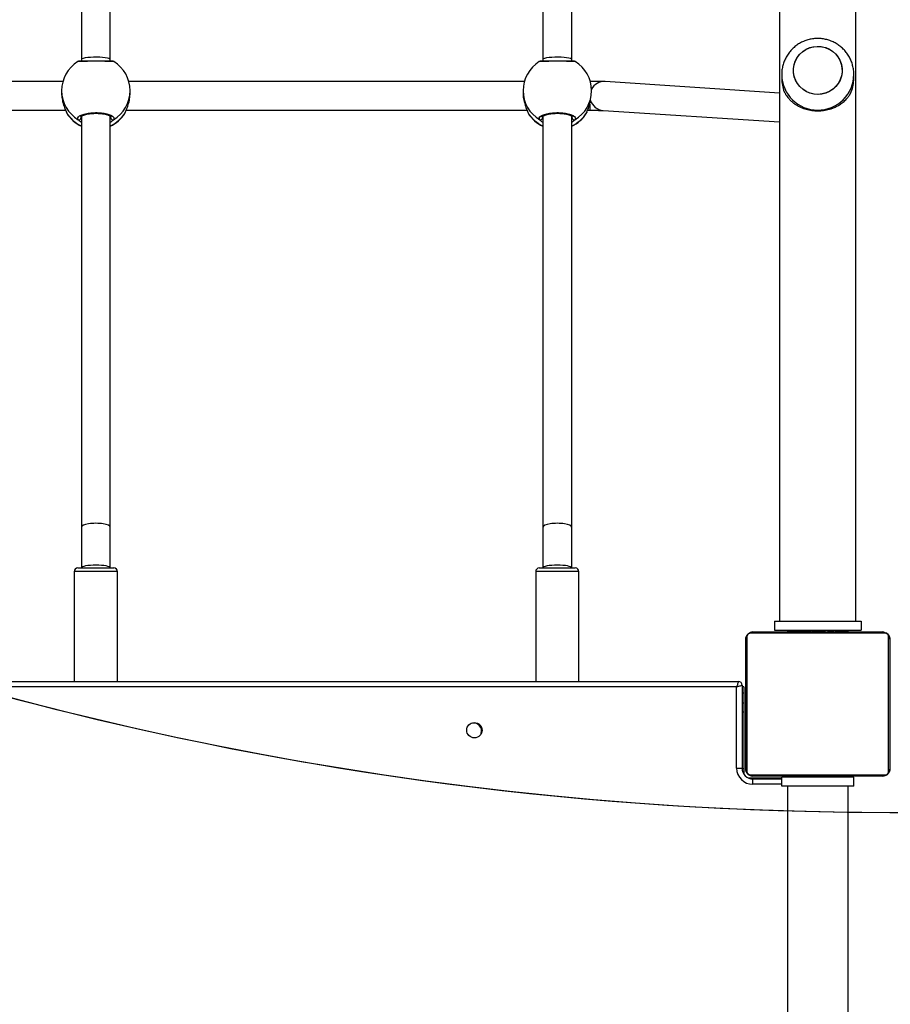
# Model space of a CAD drawing. Units: centimetres. Extents: x 2664 to 4439, y -854 to 490.
# Drawn here: x 3417 to 3466, y -606 to -552 of the extents above; entities that cross this region are included whole.
import ezdxf

# ---------------------------------------------------------------- set-up
doc = ezdxf.new("R2010")
doc.units = ezdxf.units.CM
doc.layers.add('VP-DIM', color=7, linetype='Continuous')
doc.layers.add('VP-HIC', color=6, linetype='Continuous')
doc.layers.add('VP-EQ', color=7, linetype='Continuous', true_color=0x8a3492)
doc.dimstyles.new('Strefa', dxfattribs={"dimtxt": 14, "dimasz": 20, "dimexe": 20, "dimexo": 50, "dimgap": 20, "dimtad": 0, "dimdec": 0, "dimzin": 0, "dimdsep": 46, "dimtxsty": 'Standard', "dimcen": 0.09, "dimadec": 0, "dimazin": 0, "dimtfac": 1, "dimtdec": 4, "dimtofl": 0, "dimtmove": 0, "dimatfit": 3, "dimfxl": 70, "dimfxlon": 1, "dimtolj": 1, "dimtzin": 0, "dimarcsym": 0})

# ---------------------------------------------------------------- blocks, each defined once
blk = doc.blocks.new('02142')
at = {"layer": 'VP-EQ', "color": 0, "linetype": 'Continuous', "lineweight": 25}
for p, q in [((6171.588, 665.196), (6171.588, 594.196)), ((6174.958, 594.196), (6174.958, 665.196)), ((6171.273, 594.196), (6171.273, 593.696)), ((6171.273, 594.196), (6175.273, 594.196)), ((6175.273, 594.196), (6175.273, 593.696)), ((6169.673, 593.646), (6176.873, 593.646)), ((6171.273, 593.696), (6175.273, 593.696)), ((6171.546, 593.666), (6171.546, 593.646)), ((6171.568, 593.666), (6171.568, 593.646)), ((6171.681, 593.666), (6171.681, 593.646)), ((6171.734, 593.666), (6171.734, 593.646)), ((6171.833, 593.666), (6171.896, 593.666)), ((6171.896, 593.666), (6171.896, 593.646)), ((6171.896, 593.666), (6171.897, 593.666)), ((6171.897, 593.666), (6171.897, 593.646)), ((6171.897, 593.666), (6171.925, 593.666)), ((6172.057, 593.666), (6172.057, 593.646)), ((6172.139, 593.666), (6172.139, 593.646)), ((6172.434, 593.666), (6172.434, 593.646)), ((6172.867, 593.666), (6172.867, 593.646)), ((6172.885, 593.666), (6172.885, 593.646)), ((6172.885, 593.666), (6172.91, 593.666)), ((6172.945, 593.666), (6172.945, 593.646)), ((6173.241, 593.666), (6173.241, 593.646)), ((6173.437, 593.666), (6173.437, 593.646)), ((6173.556, 593.666), (6173.556, 593.646)), ((6173.701, 593.666), (6173.701, 593.646)), ((6173.724, 593.666), (6173.724, 593.646)), ((6173.725, 593.666), (6173.725, 593.646)), ((6173.725, 593.666), (6173.725, 593.646)), ((6173.81, 593.666), (6173.81, 593.646)), ((6173.972, 593.666), (6173.972, 593.646)), ((6173.972, 593.666), (6173.973, 593.666)), ((6173.973, 593.666), (6173.973, 593.646)), ((6174.133, 593.666), (6174.133, 593.646)), ((6174.152, 593.666), (6174.19, 593.666)), ((6174.19, 593.666), (6174.19, 593.646)), ((6174.208, 593.672), (6174.208, 593.646)), ((6174.23, 593.666), (6174.23, 593.646)), ((6174.343, 593.666), (6174.343, 593.646)), ((6174.355, 593.666), (6174.388, 593.666)), ((6174.494, 593.666), (6174.494, 593.646)), ((6174.494, 593.666), (6174.6, 593.666)), ((6174.6, 593.666), (6174.6, 593.646)), ((6174.6, 593.666), (6174.699, 593.666)), ((6174.699, 593.666), (6174.699, 593.646)), ((6174.856, 593.666), (6174.856, 593.646)), ((6174.977, 593.666), (6174.977, 593.646)), ((6175.001, 593.646), (6175.001, 593.67)), ((6175.273, 594.096), (6176.873, 594.096)), ((6176.873, 593.796), (6175.273, 593.796)), ((6175.273, 593.746), (6175.323, 593.746)), ((6175.323, 593.796), (6175.323, 593.746)), ((6175.323, 593.746), (6175.823, 593.746)), ((6175.823, 593.796), (6175.823, 593.746)), ((6175.823, 593.746), (6176.873, 593.746)), ((6176.873, 594.096), (6176.873, 593.796)), ((6176.873, 593.796), (6176.873, 593.746)), ((6176.873, 593.746), (6177.113, 593.746)), ((6169.273, 586.046), (6169.273, 593.246)), ((6169.342, 593.37), (6169.342, 585.922)), ((6176.997, 593.577), (6169.549, 593.577)), ((6177.204, 585.922), (6177.204, 593.37)), ((6177.273, 593.246), (6177.273, 586.046)), ((6177.373, 593.246), (6177.373, 593.528)), ((6177.373, 590.096), (6177.373, 593.246)), ((6177.373, 593.246), (6177.471, 593.246)), ((6177.473, 588.596), (6177.473, 593.196)), ((6177.773, 593.196), (6177.473, 593.196)), ((6177.773, 593.196), (6177.773, 588.696)), ((6177.373, 590.096), (6177.473, 590.096)), ((6177.373, 589.596), (6177.373, 590.096)), ((6177.373, 589.596), (6177.473, 589.596)), ((6177.373, 589.046), (6177.373, 589.596)), ((6177.373, 588.696), (6177.373, 589.046)), ((6177.373, 589.046), (6177.473, 589.046)), ((6177.373, 588.696), (6177.473, 588.696)), ((6177.773, 588.696), (6248.873, 588.696)), ((6248.973, 588.396), (6177.673, 588.396)), ((6186.523, 588.396), (6186.523, 582.296)), ((6188.923, 582.296), (6188.923, 588.396)), ((6212.123, 588.396), (6212.123, 582.296)), ((6214.523, 582.296), (6214.523, 588.396)), ((6169.549, 585.715), (6176.997, 585.715)), ((6176.873, 585.646), (6169.673, 585.646)), ((6170.873, 585.046), (6170.873, 585.546)), ((6175.673, 585.546), (6170.873, 585.546)), ((6171.545, 585.646), (6171.545, 585.622)), ((6171.569, 585.626), (6171.569, 585.646)), ((6171.69, 585.626), (6171.69, 585.646)), ((6171.847, 585.626), (6171.847, 585.646)), ((6171.946, 585.626), (6171.847, 585.626)), ((6171.946, 585.626), (6171.946, 585.646)), ((6172.052, 585.626), (6171.946, 585.626)), ((6172.052, 585.626), (6172.052, 585.646)), ((6172.191, 585.626), (6172.159, 585.626)), ((6172.204, 585.626), (6172.204, 585.646)), ((6172.316, 585.626), (6172.316, 585.646)), ((6172.338, 585.619), (6172.338, 585.646)), ((6172.356, 585.626), (6172.356, 585.646)), ((6172.394, 585.626), (6172.356, 585.626)), ((6172.413, 585.626), (6172.413, 585.646)), ((6172.573, 585.626), (6172.573, 585.646)), ((6172.575, 585.626), (6172.573, 585.626)), ((6172.575, 585.626), (6172.575, 585.646)), ((6172.736, 585.626), (6172.736, 585.646)), ((6172.821, 585.626), (6172.821, 585.646)), ((6172.822, 585.626), (6172.822, 585.646)), ((6172.822, 585.626), (6172.822, 585.646)), ((6172.845, 585.626), (6172.845, 585.646)), ((6172.99, 585.626), (6172.99, 585.646)), ((6173.109, 585.626), (6173.109, 585.646)), ((6173.305, 585.626), (6173.305, 585.646)), ((6173.601, 585.626), (6173.601, 585.646)), ((6173.661, 585.626), (6173.636, 585.626)), ((6173.661, 585.626), (6173.661, 585.646)), ((6173.68, 585.626), (6173.68, 585.646)), ((6174.112, 585.626), (6174.112, 585.646)), ((6174.408, 585.626), (6174.408, 585.646)), ((6174.489, 585.626), (6174.489, 585.646)), ((6174.649, 585.626), (6174.621, 585.626)), ((6174.649, 585.626), (6174.649, 585.646)), ((6174.65, 585.626), (6174.649, 585.626)), ((6174.65, 585.626), (6174.65, 585.646)), ((6174.713, 585.626), (6174.65, 585.626)), ((6174.812, 585.626), (6174.812, 585.646)), ((6174.865, 585.626), (6174.865, 585.646)), ((6174.978, 585.626), (6174.978, 585.646)), ((6175, 585.626), (6175, 585.646)), ((6175.673, 585.046), (6175.673, 585.546)), ((6175.673, 585.046), (6170.873, 585.046)), ((6171.153, 585.046), (6171.153, 406.046)), ((6175.393, 406.046), (6175.393, 585.046)), ((6186.523, 582.296), (6188.923, 582.296)), ((6212.123, 582.296), (6214.523, 582.296)), ((6188.723, 582.096), (6186.723, 582.096)), ((6186.923, 582.096), (6186.923, 582.085)), ((6186.923, 582.085), (6186.923, 579.826)), ((6188.523, 582.085), (6188.523, 582.096)), ((6188.523, 579.826), (6188.523, 582.085)), ((6214.323, 582.096), (6212.323, 582.096)), ((6212.523, 582.096), (6212.523, 582.085)), ((6212.523, 582.085), (6212.523, 579.826)), ((6214.123, 582.085), (6214.123, 582.096)), ((6214.123, 579.826), (6214.123, 582.085)), ((6186.923, 579.826), (6186.923, 557.019)), ((6188.523, 557.037), (6188.523, 579.826)), ((6212.523, 579.826), (6212.523, 557.019)), ((6214.123, 557.037), (6214.123, 579.826)), ((6185.181, 556.72), (6175.393, 557.359)), ((6186.896, 557.146), (6186.873, 557.083)), ((6186.923, 557.173), (6186.896, 557.146)), ((6188.563, 557.079), (6188.55, 557.146)), ((6212.496, 557.146), (6212.473, 557.083)), ((6212.523, 557.173), (6212.496, 557.146)), ((6214.163, 557.079), (6214.15, 557.146)), ((6186.042, 556.714), (6185.918, 556.714)), ((6185.918, 556.37), (6185.918, 556.714)), ((6186.084, 556.821), (6186.093, 556.839)), ((6186.113, 556.879), (6186.093, 556.839)), ((6186.117, 556.887), (6186.113, 556.879)), ((6189.339, 556.863), (6189.329, 556.877)), ((6189.354, 556.839), (6189.339, 556.863)), ((6189.363, 556.82), (6189.354, 556.839)), ((6211.642, 556.714), (6189.404, 556.714)), ((6211.684, 556.821), (6211.693, 556.839)), ((6211.713, 556.879), (6211.693, 556.839)), ((6211.717, 556.887), (6211.713, 556.879)), ((6214.939, 556.863), (6214.929, 556.877)), ((6214.954, 556.839), (6214.939, 556.863)), ((6214.963, 556.82), (6214.954, 556.839)), ((6237.242, 556.714), (6215.004, 556.714)), ((6175.393, 555.756), (6185.077, 555.123)), ((6185.823, 555.711), (6185.823, 555.627)), ((6189.623, 555.627), (6189.623, 555.756)), ((6211.423, 555.756), (6211.423, 555.627)), ((6215.223, 555.627), (6215.223, 555.756)), ((6171.273, 554.957), (6171.273, 554.728)), ((6175.273, 554.728), (6175.273, 554.957)), ((6189.553, 555.114), (6211.494, 555.114)), ((6215.153, 555.114), (6237.094, 555.114)), ((6175.273, 554.728), (6175.273, 554.747)), ((6186.923, 553.989), (6186.923, 553.883)), ((6186.923, 553.883), (6186.923, 527.261)), ((6188.523, 553.883), (6188.523, 553.989)), ((6188.523, 527.26), (6188.523, 553.883)), ((6212.523, 553.989), (6212.523, 553.883)), ((6212.523, 553.883), (6212.523, 527.261)), ((6214.123, 553.883), (6214.123, 553.989)), ((6214.123, 527.26), (6214.123, 553.883))]:
    blk.add_line(p, q, dxfattribs=at)
at = {"layer": 'VP-EQ', "color": 0, "linetype": 'Continuous', "lineweight": 25, "flags": 128}
for points in [[(6191.95, 591.3), (6191.941, 591.273), (6191.923, 591.146)], [(6177.773, 588.696), (6177.715, 588.676), (6177.658, 588.658), (6177.606, 588.64), (6177.561, 588.625), (6177.524, 588.613), (6177.496, 588.604), (6177.479, 588.598), (6177.473, 588.596)], [(6177.673, 588.396), (6177.675, 588.402), (6177.681, 588.419), (6177.69, 588.447), (6177.702, 588.484), (6177.718, 588.529), (6177.735, 588.581), (6177.754, 588.637), (6177.773, 588.696)], [(6174.616, 554.635), (6174.62, 554.415), (6174.588, 554.197), (6174.52, 553.988), (6174.418, 553.793), (6174.284, 553.616), (6174.123, 553.464), (6173.939, 553.341), (6173.736, 553.248), (6173.521, 553.19), (6173.3, 553.168), (6173.077, 553.182), (6172.86, 553.231), (6172.654, 553.316), (6172.465, 553.432), (6172.298, 553.578), (6172.158, 553.749), (6172.048, 553.94), (6171.971, 554.147), (6171.93, 554.363), (6171.926, 554.583), (6171.958, 554.8), (6172.026, 555.01), (6172.129, 555.205), (6172.262, 555.381), (6172.423, 555.533), (6172.607, 555.657), (6172.81, 555.749), (6173.025, 555.808), (6173.247, 555.83), (6173.469, 555.816), (6173.686, 555.766), (6173.892, 555.682), (6174.081, 555.565), (6174.248, 555.42), (6174.389, 555.249), (6174.499, 555.057), (6174.575, 554.851), (6174.616, 554.635)], [(6173.273, 555.83), (6173.495, 555.812), (6173.711, 555.758), (6173.916, 555.67), (6174.102, 555.55), (6174.266, 555.401), (6174.403, 555.227), (6174.509, 555.034), (6174.582, 554.826), (6174.619, 554.609), (6174.619, 554.389), (6174.582, 554.172), (6174.509, 553.964), (6174.403, 553.771), (6174.266, 553.597), (6174.102, 553.448), (6173.916, 553.328), (6173.711, 553.24), (6173.495, 553.186), (6173.273, 553.167), (6173.051, 553.186), (6172.835, 553.24), (6172.631, 553.328), (6172.444, 553.448), (6172.28, 553.597), (6172.143, 553.771), (6172.037, 553.964), (6171.964, 554.172), (6171.928, 554.389), (6171.928, 554.609), (6171.964, 554.826), (6172.037, 555.034), (6172.143, 555.227), (6172.28, 555.401), (6172.444, 555.55), (6172.631, 555.67), (6172.835, 555.758), (6173.051, 555.812), (6173.273, 555.83)], [(6188.523, 553.883), (6188.518, 553.869), (6188.481, 553.841), (6188.409, 553.814), (6188.304, 553.791), (6188.172, 553.773), (6188.019, 553.759), (6187.853, 553.752), (6187.68, 553.75), (6187.509, 553.755), (6187.348, 553.765), (6187.205, 553.781), (6187.086, 553.802), (6186.997, 553.827), (6186.942, 553.855), (6186.923, 553.883), (6186.923, 553.883)], [(6214.123, 553.883), (6214.118, 553.869), (6214.081, 553.841), (6214.009, 553.814), (6213.904, 553.791), (6213.772, 553.773), (6213.619, 553.759), (6213.453, 553.752), (6213.28, 553.75), (6213.109, 553.755), (6212.948, 553.765), (6212.805, 553.781), (6212.686, 553.802), (6212.597, 553.827), (6212.542, 553.855), (6212.523, 553.883), (6212.523, 553.883)]]:
    blk.add_lwpolyline(points, dxfattribs=at)
at = {"layer": 'VP-EQ', "color": 0, "linetype": 'Continuous', "lineweight": 25}
blk.add_circle((6192.323, 591.096), 0.425, dxfattribs=at)
for centre, radius, start, end in [((6169.677, 593.492), 0.154, 91.6214, 146.4939), ((6176.873, 593.196), 0.9, 0, 90), ((6176.873, 593.196), 0.6, 0, 90), ((6176.869, 593.492), 0.154, 33.5061, 88.3786), ((6169.427, 593.242), 0.154, 123.5169, 178.3743), ((6177.119, 593.242), 0.154, 1.6295, 56.4793), ((6192.373, 591.146), 0.45, 180, 290.0123), ((6177.673, 588.596), 0.2, 180, 270), ((6169.427, 586.05), 0.154, 181.6146, 236.4942), ((6177.119, 586.05), 0.154, 303.5097, 358.3816), ((6169.677, 585.8), 0.154, 213.5026, 268.3989), ((6176.869, 585.8), 0.154, 271.6011, 326.4974), ((6186.723, 582.296), 0.2, 180, 270), ((6188.723, 582.296), 0.2, 270, 0), ((6212.323, 582.296), 0.2, 180, 270), ((6214.323, 582.296), 0.2, 270, 0), ((6187.709, 555.856), 1.892, 114.5331, 148.6727), ((6187.723, 555.877), 1.9, 114.9011, 147.849), ((6187.723, 555.877), 1.9, 31.8949, 65.0989), ((6187.737, 555.855), 1.893, 31.3378, 65.4568), ((6213.309, 555.855), 1.892, 114.5336, 148.6713), ((6213.323, 555.877), 1.9, 114.9011, 147.849), ((6213.323, 555.877), 1.9, 31.8949, 65.0989), ((6213.337, 555.855), 1.893, 31.3377, 65.4565), ((6187.691, 555.623), 1.868, 120.334, 179.8626), ((6186.793, 557.142), 0.103, 2.5084, 115.9603), ((6188.653, 557.142), 0.103, 64.0397, 177.4916), ((6187.755, 555.623), 1.868, 0.138, 59.6657), ((6213.291, 555.623), 1.868, 120.3342, 179.8624), ((6212.393, 557.142), 0.103, 2.5097, 115.961), ((6214.253, 557.142), 0.103, 64.039, 177.4903), ((6213.355, 555.623), 1.868, 0.1376, 59.6658), ((6173.259, 554.714), 1.986, 89.5973, 179.6437), ((6173.287, 554.714), 1.986, 0.957, 90.3997), ((6185.126, 555.931), 0.79, 17.1697, 86.0284), ((6173.222, 554.957), 1.949, 158.1193, 179.992), ((6173.324, 554.957), 1.949, 0.0086, 21.8801), ((6185.126, 555.91), 0.789, 266.4459, 332.4194), ((6187.723, 555.627), 1.9, 180, 238.421), ((6187.723, 555.627), 1.9, 301.694, 360), ((6213.323, 555.627), 1.9, 180, 238.421), ((6213.323, 555.627), 1.9, 301.694, 360)]:
    blk.add_arc(centre, radius, start, end, dxfattribs=at)
for centre, ratio, start_param, end_param in [((6187.723, 582.085), 0.176327, 0, 1.570796), ((6187.723, 582.085), 0.176327, 1.570796, 3.141593), ((6213.323, 582.085), 0.176327, 0, 1.570796), ((6213.323, 582.085), 0.176327, 1.570796, 3.141593), ((6187.723, 579.826), 0.256532, 0, 3.141593), ((6213.323, 579.826), 0.256532, 0, 3.141593)]:
    blk.add_ellipse(centre, major_axis=(-0.8, 0), ratio=ratio, start_param=start_param, end_param=end_param, dxfattribs=at)
for points, knots in [([(6169.273, 593.246), (6169.275, 593.273), (6169.278, 593.329), (6169.305, 593.41), (6169.344, 593.476), (6169.384, 593.525), (6169.432, 593.567), (6169.487, 593.602), (6169.571, 593.638), (6169.631, 593.643), (6169.673, 593.646)], [0, 0, 0, 0, 0.143116, 0.299554, 0.405381, 0.489657, 0.574616, 0.683121, 0.780415, 1, 1, 1, 1]), ([(6171.568, 593.666), (6171.575, 593.666), (6171.591, 593.666), (6171.629, 593.666), (6171.661, 593.666), (6171.681, 593.666)], [0, 0, 0, 0, 0.267184, 0.539873, 1, 1, 1, 1]), ([(6171.681, 593.666), (6171.697, 593.666), (6171.727, 593.666), (6171.765, 593.666), (6171.807, 593.666), (6171.822, 593.666), (6171.833, 593.666)], [0, 0, 0, 0, 0.218762, 0.403959, 0.577788, 1, 1, 1, 1]), ([(6171.734, 593.666), (6171.738, 593.666), (6171.744, 593.666), (6171.787, 593.666), (6171.839, 593.666), (6171.877, 593.666), (6171.896, 593.666)], [0, 0, 0, 0, 0.2835813, 0.5580153, 0.7752919, 1, 1, 1, 1]), ([(6171.897, 593.666), (6171.921, 593.666), (6171.968, 593.666), (6172.02, 593.666), (6172.051, 593.666), (6172.055, 593.666), (6172.057, 593.666)], [0, 0, 0, 0, 0.28227, 0.556403, 0.774192, 1, 1, 1, 1]), ([(6172.035, 593.666), (6172.044, 593.666), (6172.06, 593.666), (6172.095, 593.666), (6172.142, 593.666), (6172.175, 593.666), (6172.193, 593.666)], [0, 0, 0, 0, 0.297658, 0.5602, 0.762689, 1, 1, 1, 1]), ([(6172.139, 593.666), (6172.14, 593.666), (6172.142, 593.666), (6172.159, 593.666), (6172.185, 593.666), (6172.235, 593.666), (6172.319, 593.666), (6172.394, 593.666), (6172.434, 593.666)], [0, 0, 0, 0, 0.1038809, 0.2054925, 0.3107892, 0.4242484, 0.6850795, 1, 1, 1, 1]), ([(6172.434, 593.666), (6172.501, 593.666), (6172.627, 593.666), (6172.772, 593.666), (6172.853, 593.666), (6172.862, 593.666), (6172.867, 593.666)], [0, 0, 0, 0, 0.2956228, 0.5631068, 0.7734284, 1, 1, 1, 1]), ([(6172.945, 593.666), (6172.947, 593.666), (6172.951, 593.666), (6172.985, 593.666), (6173.043, 593.666), (6173.132, 593.666), (6173.203, 593.666), (6173.241, 593.666)], [0, 0, 0, 0, 0.216369, 0.406565, 0.580247, 0.780827, 1, 1, 1, 1]), ([(6173.241, 593.666), (6173.283, 593.666), (6173.356, 593.666), (6173.413, 593.666), (6173.437, 593.666)], [0, 0, 0, 0, 0.583194, 1, 1, 1, 1]), ([(6173.437, 593.666), (6173.445, 593.666), (6173.461, 593.666), (6173.502, 593.666), (6173.535, 593.666), (6173.556, 593.666)], [0, 0, 0, 0, 0.271568, 0.546164, 1, 1, 1, 1]), ([(6173.556, 593.666), (6173.578, 593.666), (6173.621, 593.666), (6173.67, 593.666), (6173.697, 593.666), (6173.699, 593.666), (6173.701, 593.666)], [0, 0, 0, 0, 0.288413, 0.553996, 0.767413, 1, 1, 1, 1]), ([(6173.81, 593.666), (6173.813, 593.666), (6173.82, 593.666), (6173.863, 593.666), (6173.915, 593.666), (6173.953, 593.666), (6173.972, 593.666)], [0, 0, 0, 0, 0.283578, 0.558013, 0.775291, 1, 1, 1, 1]), ([(6173.973, 593.666), (6173.997, 593.666), (6174.044, 593.666), (6174.096, 593.666), (6174.127, 593.666), (6174.131, 593.666), (6174.133, 593.666)], [0, 0, 0, 0, 0.282283, 0.5564063, 0.7742001, 1, 1, 1, 1]), ([(6174.23, 593.666), (6174.238, 593.666), (6174.253, 593.666), (6174.291, 593.666), (6174.323, 593.666), (6174.343, 593.666)], [0, 0, 0, 0, 0.267339, 0.540303, 1, 1, 1, 1]), ([(6174.343, 593.666), (6174.362, 593.666), (6174.401, 593.666), (6174.447, 593.666), (6174.477, 593.666), (6174.488, 593.666), (6174.494, 593.666)], [0, 0, 0, 0, 0.272113, 0.521859, 0.739591, 1, 1, 1, 1]), ([(6174.699, 593.666), (6174.706, 593.666), (6174.718, 593.666), (6174.748, 593.666), (6174.783, 593.666), (6174.817, 593.666), (6174.842, 593.666), (6174.856, 593.666)], [0, 0, 0, 0, 0.266901, 0.528181, 0.668632, 0.82185, 1, 1, 1, 1]), ([(6174.856, 593.666), (6174.87, 593.666), (6174.897, 593.666), (6174.941, 593.666), (6174.964, 593.666), (6174.977, 593.666)], [0, 0, 0, 0, 0.3023837, 0.5838637, 1, 1, 1, 1]), ([(6176.873, 593.646), (6176.9, 593.644), (6176.957, 593.641), (6177.037, 593.614), (6177.104, 593.575), (6177.152, 593.535), (6177.194, 593.487), (6177.229, 593.432), (6177.265, 593.349), (6177.27, 593.288), (6177.273, 593.246)], [0, 0, 0, 0, 0.143124, 0.299563, 0.405383, 0.489666, 0.574613, 0.683123, 0.780412, 1, 1, 1, 1]), ([(6169.549, 593.577), (6169.528, 593.576), (6169.499, 593.574), (6169.454, 593.555), (6169.425, 593.537), (6169.399, 593.514), (6169.378, 593.488), (6169.357, 593.452), (6169.344, 593.411), (6169.343, 593.384), (6169.342, 593.37)], [0, 0, 0, 0, 0.244983, 0.340915, 0.437639, 0.508584, 0.579552, 0.67564, 0.836535, 1, 1, 1, 1]), ([(6177.204, 593.37), (6177.203, 593.391), (6177.201, 593.42), (6177.182, 593.465), (6177.164, 593.494), (6177.141, 593.52), (6177.115, 593.541), (6177.08, 593.562), (6177.038, 593.575), (6177.011, 593.576), (6176.997, 593.577)], [0, 0, 0, 0, 0.244991, 0.340914, 0.4376, 0.508557, 0.579545, 0.67562, 0.836517, 1, 1, 1, 1]), ([(6169.673, 585.646), (6169.646, 585.647), (6169.59, 585.651), (6169.509, 585.678), (6169.443, 585.717), (6169.394, 585.757), (6169.352, 585.805), (6169.317, 585.86), (6169.281, 585.943), (6169.277, 586.004), (6169.273, 586.046)], [0, 0, 0, 0, 0.143123, 0.29957, 0.405383, 0.489666, 0.574619, 0.683124, 0.780412, 1, 1, 1, 1]), ([(6177.273, 586.046), (6177.272, 586.019), (6177.268, 585.963), (6177.241, 585.882), (6177.202, 585.816), (6177.162, 585.767), (6177.115, 585.725), (6177.059, 585.69), (6176.976, 585.654), (6176.915, 585.649), (6176.873, 585.646)], [0, 0, 0, 0, 0.143116, 0.299587, 0.405381, 0.489656, 0.574616, 0.68312, 0.780422, 1, 1, 1, 1]), ([(6169.342, 585.922), (6169.343, 585.901), (6169.345, 585.872), (6169.364, 585.827), (6169.382, 585.798), (6169.405, 585.772), (6169.431, 585.751), (6169.467, 585.73), (6169.508, 585.717), (6169.535, 585.716), (6169.549, 585.715)], [0, 0, 0, 0, 0.244986, 0.340912, 0.43764, 0.508586, 0.579549, 0.675622, 0.836508, 1, 1, 1, 1]), ([(6171.69, 585.626), (6171.676, 585.626), (6171.65, 585.626), (6171.605, 585.626), (6171.582, 585.626), (6171.569, 585.626)], [0, 0, 0, 0, 0.302416, 0.583846, 1, 1, 1, 1]), ([(6171.847, 585.626), (6171.841, 585.626), (6171.828, 585.626), (6171.799, 585.626), (6171.764, 585.626), (6171.729, 585.626), (6171.704, 585.626), (6171.69, 585.626)], [0, 0, 0, 0, 0.266901, 0.528182, 0.668633, 0.821875, 1, 1, 1, 1]), ([(6172.204, 585.626), (6172.184, 585.626), (6172.145, 585.626), (6172.099, 585.626), (6172.069, 585.626), (6172.058, 585.626), (6172.052, 585.626)], [0, 0, 0, 0, 0.272094, 0.521846, 0.739584, 1, 1, 1, 1]), ([(6172.316, 585.626), (6172.309, 585.626), (6172.294, 585.626), (6172.255, 585.626), (6172.224, 585.626), (6172.204, 585.626)], [0, 0, 0, 0, 0.267361, 0.540274, 1, 1, 1, 1]), ([(6172.573, 585.626), (6172.549, 585.626), (6172.503, 585.626), (6172.451, 585.626), (6172.419, 585.626), (6172.415, 585.626), (6172.413, 585.626)], [0, 0, 0, 0, 0.2822799, 0.5564188, 0.7741985, 1, 1, 1, 1]), ([(6172.736, 585.626), (6172.733, 585.626), (6172.727, 585.626), (6172.684, 585.626), (6172.631, 585.626), (6172.594, 585.626), (6172.575, 585.626)], [0, 0, 0, 0, 0.283572, 0.558002, 0.775295, 1, 1, 1, 1]), ([(6172.99, 585.626), (6172.968, 585.626), (6172.925, 585.626), (6172.877, 585.626), (6172.85, 585.626), (6172.847, 585.626), (6172.845, 585.626)], [0, 0, 0, 0, 0.288413, 0.553996, 0.767413, 1, 1, 1, 1]), ([(6173.109, 585.626), (6173.101, 585.626), (6173.085, 585.626), (6173.044, 585.626), (6173.011, 585.626), (6172.99, 585.626)], [0, 0, 0, 0, 0.271568, 0.546164, 1, 1, 1, 1]), ([(6173.305, 585.626), (6173.263, 585.626), (6173.19, 585.626), (6173.133, 585.626), (6173.109, 585.626)], [0, 0, 0, 0, 0.583194, 1, 1, 1, 1]), ([(6173.601, 585.626), (6173.599, 585.626), (6173.595, 585.626), (6173.561, 585.626), (6173.503, 585.626), (6173.415, 585.626), (6173.343, 585.626), (6173.305, 585.626)], [0, 0, 0, 0, 0.216369, 0.406565, 0.580247, 0.780827, 1, 1, 1, 1]), ([(6174.112, 585.626), (6174.046, 585.626), (6173.919, 585.626), (6173.774, 585.626), (6173.693, 585.626), (6173.684, 585.626), (6173.68, 585.626)], [0, 0, 0, 0, 0.2956228, 0.5631068, 0.7734284, 1, 1, 1, 1]), ([(6174.408, 585.626), (6174.407, 585.626), (6174.405, 585.626), (6174.388, 585.626), (6174.361, 585.626), (6174.312, 585.626), (6174.227, 585.626), (6174.153, 585.626), (6174.112, 585.626)], [0, 0, 0, 0, 0.1038809, 0.2054925, 0.3107892, 0.4242484, 0.6850795, 1, 1, 1, 1]), ([(6174.512, 585.626), (6174.503, 585.626), (6174.486, 585.626), (6174.451, 585.626), (6174.404, 585.626), (6174.371, 585.626), (6174.353, 585.626)], [0, 0, 0, 0, 0.297658, 0.5602, 0.762689, 1, 1, 1, 1]), ([(6174.649, 585.626), (6174.625, 585.626), (6174.578, 585.626), (6174.526, 585.626), (6174.495, 585.626), (6174.491, 585.626), (6174.489, 585.626)], [0, 0, 0, 0, 0.282269, 0.5564, 0.774189, 1, 1, 1, 1]), ([(6174.812, 585.626), (6174.809, 585.626), (6174.802, 585.626), (6174.759, 585.626), (6174.707, 585.626), (6174.669, 585.626), (6174.65, 585.626)], [0, 0, 0, 0, 0.2835813, 0.5580153, 0.7752919, 1, 1, 1, 1]), ([(6174.865, 585.626), (6174.849, 585.626), (6174.82, 585.626), (6174.781, 585.626), (6174.74, 585.626), (6174.724, 585.626), (6174.713, 585.626)], [0, 0, 0, 0, 0.218759, 0.403977, 0.577782, 1, 1, 1, 1]), ([(6174.978, 585.626), (6174.971, 585.626), (6174.956, 585.626), (6174.917, 585.626), (6174.885, 585.626), (6174.865, 585.626)], [0, 0, 0, 0, 0.267161, 0.539859, 1, 1, 1, 1]), ([(6176.997, 585.715), (6177.018, 585.716), (6177.047, 585.718), (6177.092, 585.737), (6177.121, 585.755), (6177.147, 585.778), (6177.168, 585.804), (6177.189, 585.84), (6177.202, 585.881), (6177.203, 585.908), (6177.204, 585.922)], [0, 0, 0, 0, 0.24499, 0.340922, 0.437636, 0.508592, 0.579551, 0.67564, 0.8365, 1, 1, 1, 1]), ([(6188.699, 557.235), (6188.714, 557.2), (6188.745, 557.13), (6188.643, 557.024), (6188.444, 556.935), (6188.161, 556.87), (6187.83, 556.84), (6187.49, 556.847), (6187.177, 556.89), (6186.924, 556.963), (6186.76, 557.057), (6186.703, 557.153), (6186.735, 557.211), (6186.748, 557.235)], [0, 0, 0, 0, 0.094787, 0.189568, 0.284312, 0.378378, 0.471355, 0.56338, 0.655121, 0.747394, 0.840702, 0.93501, 1, 1, 1, 1]), ([(6186.748, 557.235), (6186.779, 557.273), (6186.817, 557.319), (6186.907, 557.371), (6186.923, 557.38)], [0, 0, 0, 0, 0.824195, 1, 1, 1, 1]), ([(6188.573, 557.081), (6188.573, 557.082), (6188.573, 557.083), (6188.561, 557.063), (6188.518, 557.03), (6188.445, 556.993), (6188.346, 556.958), (6188.222, 556.927), (6188.078, 556.902), (6187.92, 556.886), (6187.755, 556.879), (6187.588, 556.882), (6187.426, 556.895), (6187.275, 556.917), (6187.141, 556.946), (6187.029, 556.982), (6186.948, 557.019), (6186.895, 557.054), (6186.874, 557.08), (6186.874, 557.081), (6186.874, 557.082)], [0, 0, 0, 0, 0.024743, 0.076851, 0.131494, 0.187498, 0.244603, 0.304436, 0.36464, 0.425595, 0.486742, 0.547909, 0.609256, 0.670324, 0.731163, 0.791466, 0.850381, 0.902112, 0.956637, 1, 1, 1, 1]), ([(6188.523, 557.384), (6188.526, 557.383), (6188.57, 557.359), (6188.623, 557.309), (6188.676, 557.262), (6188.695, 557.239), (6188.699, 557.235)], [0, 0, 0, 0, 0.029221, 0.459761, 0.889823, 1, 1, 1, 1]), ([(6188.55, 557.146), (6188.547, 557.15), (6188.542, 557.158), (6188.529, 557.169), (6188.523, 557.175)], [0, 0, 0, 0, 0.5017627, 1, 1, 1, 1]), ([(6214.299, 557.235), (6214.314, 557.2), (6214.345, 557.13), (6214.243, 557.024), (6214.044, 556.935), (6213.761, 556.87), (6213.43, 556.84), (6213.09, 556.847), (6212.777, 556.89), (6212.524, 556.963), (6212.36, 557.057), (6212.303, 557.153), (6212.335, 557.211), (6212.348, 557.235)], [0, 0, 0, 0, 0.094787, 0.189569, 0.284312, 0.378377, 0.471355, 0.56338, 0.655119, 0.747394, 0.840702, 0.93501, 1, 1, 1, 1]), ([(6212.348, 557.235), (6212.379, 557.273), (6212.417, 557.319), (6212.507, 557.371), (6212.523, 557.38)], [0, 0, 0, 0, 0.824196, 1, 1, 1, 1]), ([(6214.173, 557.081), (6214.173, 557.082), (6214.173, 557.083), (6214.161, 557.063), (6214.118, 557.03), (6214.045, 556.993), (6213.946, 556.958), (6213.822, 556.927), (6213.678, 556.902), (6213.52, 556.886), (6213.355, 556.879), (6213.188, 556.882), (6213.026, 556.895), (6212.875, 556.917), (6212.741, 556.946), (6212.629, 556.982), (6212.548, 557.019), (6212.495, 557.054), (6212.474, 557.08), (6212.474, 557.081), (6212.474, 557.082)], [0, 0, 0, 0, 0.0247435, 0.0768516, 0.1314946, 0.1874973, 0.2446038, 0.3044367, 0.3646419, 0.4255928, 0.4867426, 0.5479068, 0.6092565, 0.6703248, 0.7311616, 0.7914656, 0.8503817, 0.9021125, 0.9566366, 1, 1, 1, 1]), ([(6214.123, 557.384), (6214.126, 557.383), (6214.17, 557.359), (6214.223, 557.309), (6214.276, 557.262), (6214.295, 557.239), (6214.299, 557.235)], [0, 0, 0, 0, 0.02921, 0.459757, 0.889823, 1, 1, 1, 1]), ([(6214.15, 557.146), (6214.147, 557.15), (6214.142, 557.158), (6214.129, 557.169), (6214.123, 557.175)], [0, 0, 0, 0, 0.5017627, 1, 1, 1, 1]), ([(6175.133, 555.683), (6175.118, 555.713), (6175.084, 555.784), (6175.019, 555.891), (6174.944, 555.994), (6174.856, 556.099), (6174.751, 556.204), (6174.619, 556.315), (6174.442, 556.436), (6174.214, 556.557), (6173.919, 556.663), (6173.605, 556.729), (6173.273, 556.752), (6172.999, 556.733), (6172.785, 556.696), (6172.613, 556.654), (6172.433, 556.594), (6172.248, 556.513), (6172.092, 556.426), (6171.963, 556.339), (6171.86, 556.26), (6171.765, 556.174), (6171.672, 556.079), (6171.572, 555.958), (6171.483, 555.825), (6171.434, 555.725), (6171.414, 555.683)], [0, 0, 0, 0, 0.025543, 0.061767, 0.097532, 0.124391, 0.16698, 0.207822, 0.248626, 0.315052, 0.37597, 0.439039, 0.499905, 0.560772, 0.591992, 0.623933, 0.664002, 0.70641, 0.75137, 0.781676, 0.813792, 0.843158, 0.875622, 0.91341, 0.963573, 1, 1, 1, 1]), ([(6185.918, 556.714), (6185.907, 556.714), (6185.843, 556.714), (6185.727, 556.714), (6185.578, 556.715), (6185.444, 556.716), (6185.329, 556.717), (6185.244, 556.718), (6185.196, 556.719), (6185.175, 556.72), (6185.177, 556.72), (6185.178, 556.72)], [0, 0, 0, 0, 0.032817, 0.1812049, 0.3294705, 0.4773255, 0.6243381, 0.7694656, 0.8904341, 0.9786117, 1, 1, 1, 1]), ([(6186.093, 556.839), (6186.071, 556.786), (6186.028, 556.678), (6185.928, 556.432), (6185.886, 556.237), (6185.867, 556.147)], [0, 0, 0, 0, 0.347101, 0.698689, 1, 1, 1, 1]), ([(6186.111, 556.881), (6186.11, 556.879), (6186.098, 556.861), (6186.091, 556.839), (6186.085, 556.821)], [0, 0, 0, 0, 0.13769, 1, 1, 1, 1]), ([(6189.361, 556.819), (6189.358, 556.832), (6189.353, 556.849), (6189.345, 556.861), (6189.343, 556.865)], [0, 0, 0, 0, 0.733978, 1, 1, 1, 1]), ([(6189.622, 555.756), (6189.622, 555.761), (6189.631, 555.862), (6189.6, 556.078), (6189.535, 556.37), (6189.456, 556.587), (6189.396, 556.734), (6189.367, 556.803), (6189.356, 556.833), (6189.354, 556.839)], [0, 0, 0, 0, 0.0120517, 0.2387878, 0.4632771, 0.7061064, 0.8341972, 0.9666406, 1, 1, 1, 1]), ([(6211.693, 556.839), (6211.671, 556.786), (6211.627, 556.679), (6211.524, 556.41), (6211.44, 556.092), (6211.43, 555.864), (6211.424, 555.756)], [0, 0, 0, 0, 0.243716, 0.490585, 0.758732, 1, 1, 1, 1]), ([(6211.711, 556.881), (6211.71, 556.879), (6211.698, 556.861), (6211.691, 556.839), (6211.685, 556.821)], [0, 0, 0, 0, 0.137688, 1, 1, 1, 1]), ([(6214.955, 556.836), (6214.954, 556.842), (6214.951, 556.853), (6214.945, 556.861), (6214.943, 556.865)], [0, 0, 0, 0, 0.592821, 1, 1, 1, 1]), ([(6215.222, 555.756), (6215.222, 555.761), (6215.231, 555.862), (6215.2, 556.078), (6215.135, 556.37), (6215.056, 556.587), (6214.996, 556.734), (6214.967, 556.803), (6214.956, 556.833), (6214.954, 556.839)], [0, 0, 0, 0, 0.012052, 0.238788, 0.463277, 0.706106, 0.834197, 0.96664, 1, 1, 1, 1]), ([(6185.077, 555.123), (6185.09, 555.122), (6185.121, 555.121), (6185.171, 555.119), (6185.253, 555.118), (6185.365, 555.116), (6185.5, 555.115), (6185.648, 555.114), (6185.79, 555.114), (6185.881, 555.114), (6185.918, 555.114)], [0, 0, 0, 0, 0.078256, 0.189556, 0.329982, 0.478851, 0.62151, 0.762327, 0.902458, 1, 1, 1, 1]), ([(6171.277, 554.726), (6171.276, 554.684), (6171.274, 554.558), (6171.305, 554.349), (6171.367, 554.106), (6171.46, 553.873), (6171.581, 553.653), (6171.729, 553.45), (6171.901, 553.267), (6172.095, 553.107), (6172.307, 552.973), (6172.535, 552.866), (6172.774, 552.789), (6173.022, 552.74), (6173.189, 552.734), (6173.273, 552.73)], [0, 0, 0, 0, 0.040496, 0.120508, 0.200476, 0.28039, 0.360277, 0.440139, 0.520004, 0.599882, 0.679786, 0.759735, 0.839739, 0.919804, 1, 1, 1, 1]), ([(6173.273, 552.73), (6173.353, 552.733), (6173.516, 552.739), (6173.76, 552.785), (6174.001, 552.862), (6174.23, 552.968), (6174.444, 553.102), (6174.64, 553.262), (6174.813, 553.445), (6174.963, 553.649), (6175.085, 553.87), (6175.179, 554.104), (6175.241, 554.348), (6175.273, 554.564), (6175.27, 554.698), (6175.269, 554.748)], [0, 0, 0, 0, 0.075525, 0.155228, 0.234984, 0.314785, 0.394606, 0.474439, 0.554262, 0.634069, 0.713836, 0.793555, 0.873213, 0.952816, 1, 1, 1, 1]), ([(6186.731, 554.013), (6186.728, 554.012), (6186.716, 554.009), (6186.808, 554.004), (6187.001, 554), (6187.286, 553.998), (6187.616, 553.997), (6187.956, 553.997), (6188.27, 553.999), (6188.52, 554.001), (6188.688, 554.006), (6188.709, 554.011), (6188.719, 554.013)], [0, 0, 0, 0, 0.0230776, 0.1346947, 0.2462655, 0.3570359, 0.4665261, 0.5748959, 0.6829308, 0.7915916, 0.9014688, 1, 1, 1, 1]), ([(6186.728, 554.009), (6186.729, 554.008), (6186.735, 554.005), (6186.746, 554.002), (6186.76, 553.998), (6186.777, 553.995), (6186.808, 553.992), (6186.868, 553.99), (6186.963, 553.987), (6187.084, 553.986), (6187.225, 553.984), (6187.382, 553.984), (6187.549, 553.983), (6187.722, 553.983), (6187.895, 553.983), (6188.061, 553.984), (6188.217, 553.984), (6188.356, 553.986), (6188.476, 553.987), (6188.572, 553.99), (6188.643, 553.992), (6188.673, 553.996), (6188.699, 554), (6188.716, 554.008), (6188.72, 554.01)], [0, 0, 0, 0, 0.001655, 0.009551, 0.020026, 0.041089, 0.083599, 0.141647, 0.203128, 0.26334, 0.322506, 0.381658, 0.440268, 0.498966, 0.557337, 0.615906, 0.674263, 0.733075, 0.791885, 0.851374, 0.911302, 0.973914, 0.992952, 1, 1, 1, 1]), ([(6212.331, 554.013), (6212.328, 554.012), (6212.316, 554.009), (6212.408, 554.004), (6212.601, 554), (6212.886, 553.998), (6213.216, 553.997), (6213.556, 553.997), (6213.87, 553.999), (6214.12, 554.001), (6214.288, 554.006), (6214.309, 554.011), (6214.319, 554.013)], [0, 0, 0, 0, 0.0230776, 0.1346941, 0.2462669, 0.3570357, 0.4665276, 0.5748973, 0.6829303, 0.7915924, 0.9014696, 1, 1, 1, 1]), ([(6212.328, 554.009), (6212.329, 554.008), (6212.335, 554.005), (6212.346, 554.002), (6212.36, 553.998), (6212.377, 553.995), (6212.408, 553.992), (6212.468, 553.99), (6212.563, 553.987), (6212.684, 553.986), (6212.825, 553.984), (6212.982, 553.984), (6213.149, 553.983), (6213.322, 553.983), (6213.495, 553.983), (6213.661, 553.984), (6213.817, 553.984), (6213.956, 553.986), (6214.076, 553.987), (6214.171, 553.99), (6214.243, 553.992), (6214.273, 553.996), (6214.299, 554), (6214.316, 554.008), (6214.32, 554.01)], [0, 0, 0, 0, 0.001655, 0.00955, 0.020025, 0.041088, 0.083599, 0.141647, 0.203127, 0.263339, 0.322503, 0.381658, 0.440267, 0.498963, 0.557339, 0.615906, 0.674263, 0.733075, 0.791886, 0.851374, 0.911303, 0.973915, 0.992953, 1, 1, 1, 1])]:
    blk.add_open_spline(points, degree=3, knots=knots, dxfattribs=at)
blk = doc.blocks.new('02142 2d')
at = {"layer": 'VP-EQ', "color": 0}
blk.add_blockref('02142', (0, 0), dxfattribs=at)
blk = doc.blocks.new('*D176')
at = {"layer": 'Defpoints', "color": 0}
for p in [(2974.473, 470.397), (2974.473, -629.693), (4182.162, -629.742)]:
    blk.add_point(p, dxfattribs=at)
at = {"layer": 'VP-DIM', "color": 0, "lineweight": -2}
for p, q in [((2974.473, 400.397), (2974.473, 490.397)), ((4182.162, 400.397), (4182.162, 490.397)), ((2994.473, 470.397), (3515.178, 470.397)), ((4162.162, 470.397), (3599.511, 470.397))]:
    blk.add_line(p, q, dxfattribs=at)
at = {"layer": 'VP-DIM', "color": 0}
for points in [[(2994.473, 473.731), (2994.473, 467.064), (2974.473, 470.397)], [(4162.162, 467.064), (4162.162, 473.731), (4182.162, 470.397)]]:
    blk.add_solid(points, dxfattribs=at)
at = {"layer": 'VP-DIM', "color": 0, "insert": (3557.344, 470.397), "char_height": 14, "attachment_point": 5}
blk.add_mtext('\\A1;1209', dxfattribs=at)
blk = doc.blocks.new('*D178')
at = {"layer": 'Defpoints', "color": 0}
for p in [(3174.473, 355.061), (3174.473, -652.642), (3982.162, -652.642)]:
    blk.add_point(p, dxfattribs=at)
at = {"layer": 'VP-DIM', "color": 0, "lineweight": -2}
for p, q in [((3174.473, 285.061), (3174.473, 375.061)), ((3982.162, 285.061), (3982.162, 375.061)), ((3194.473, 355.061), (3528.234, 355.061)), ((3962.162, 355.061), (3603.234, 355.061))]:
    blk.add_line(p, q, dxfattribs=at)
at = {"layer": 'VP-DIM', "color": 0}
for points in [[(3194.473, 358.394), (3194.473, 351.728), (3174.473, 355.061)], [(3962.162, 351.728), (3962.162, 358.394), (3982.162, 355.061)]]:
    blk.add_solid(points, dxfattribs=at)
at = {"layer": 'VP-DIM', "color": 0, "insert": (3565.734, 355.061), "char_height": 14, "attachment_point": 5}
blk.add_mtext('\\A1;809', dxfattribs=at)

msp = doc.modelspace()

# ---------------------------------------------------------------- linework, layer by layer
at = {"layer": 'VP-HIC', "color": 3}
msp.add_lwpolyline([(3880.867, -317.828), (3880.867, -317.389, 0.414214), (3690.867, -127.389), (3465.767, -127.389, 0.414214), (3275.767, -317.389), (3275.767, -405.192, 0.000084), (3275.767, -405.256), (3275.767, -405.696, 0.414214), (3465.767, -595.696), (3690.867, -595.696, 0.414214), (3880.867, -405.696), (3880.867, -317.892, 0.000084)], format="xyb", close=True, dxfattribs=at)
at = {"layer": 'VP-HIC', "color": 2}
msp.add_lwpolyline([(3852.96, -504.822, -0.112938), (3870.867, -583.091), (3870.867, -673.823, -0.414214), (3690.867, -853.823), (3465.767, -853.823, -0.414214), (3285.767, -673.823), (3285.767, -583.091, -0.112938), (3303.675, -504.822, 0.261191), (3465.767, -595.696), (3690.867, -595.696, 0.261191)], format="xyb", close=True, dxfattribs=at)

# ---------------------------------------------------------------- block references
at = {"layer": 'VP-EQ', "color": 0, "rotation": 180}
msp.add_blockref('02142 2d', (9635.041, -0.046), dxfattribs=at)

# ---------------------------------------------------------------- dimensions: what is measured, and where the dimension line sits
at = {"layer": 'VP-DIM', "color": 0}
for base, p1, p2, text, picture, middle in [((2974.473, 470.397), (4182.162, -629.742), (2974.473, -629.693), '1209', '*D176', (3557.344, 470.397)), ((3174.473, 355.061), (3982.162, -652.642), (3174.473, -652.642), '809', '*D178', (3565.734, 355.061))]:
    dim = msp.add_linear_dim(base=base, p1=p1, p2=p2, text=text, dimstyle='Strefa', dxfattribs=at)
    dim.commit()
    dim.dimension.update_dxf_attribs({"geometry": picture, "text_midpoint": middle, "dimtype": 160})

doc.saveas('drawing.dxf')
